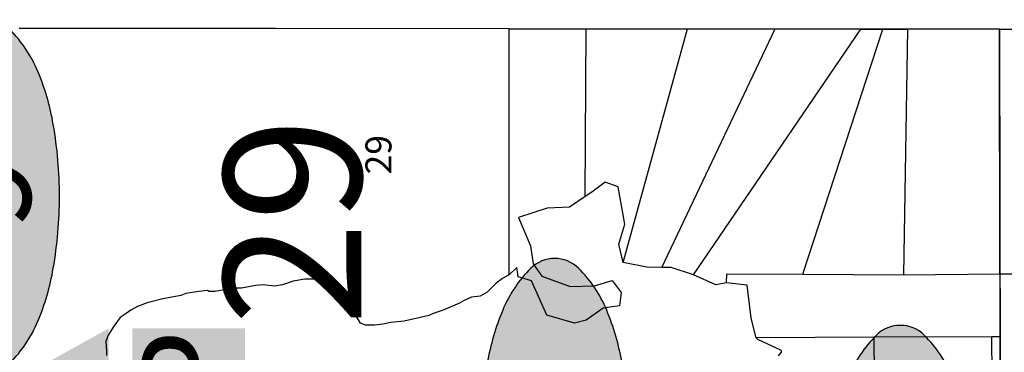
# Model space of a CAD drawing. Extents: x 276224 to 342323, y -65365 to 272529.
# Drawn here: x 317087 to 322389, y 22648 to 24437 of the extents above; entities that cross this region are included whole.
import ezdxf
from ezdxf.enums import TextEntityAlignment as Align

# ---------------------------------------------------------------- set-up
doc = ezdxf.new("R2010")
doc.units = 0
doc.header["$MEASUREMENT"] = 0
for name, color, linetype in [('ESMask', 155, 'Continuous'), ('MSBLAKE', 141, 'Continuous'), ('MSBROW', 191, 'Continuous'), ('PARCEL', 193, 'Continuous'), ('ROWNAME', 191, 'Continuous'), ('SECTION', 195, 'Continuous'), ('SECTION NO', 1, 'Continuous'), ('SECTION NO OVERALL', 1, 'Continuous'), ('SUBDN', 193, 'Continuous'), ('V-NODE-SURV-FMON-OVERALL', 1, 'Continuous')]:
    doc.layers.add(name, color=color, linetype=linetype)
doc.styles.add('l120ps', font='simplex.shx', dxfattribs={"height": 0.12})
doc.styles.add('L140', font='romansm.shx', dxfattribs={"height": 7})
doc.styles.add('L80', font='STENCIL')
doc.styles.add('ROWBIG', font='SIMPLEX', dxfattribs={"height": 80})

# ---------------------------------------------------------------- blocks, each defined once
blk = doc.blocks.new('esstrav')
blk.add_solid([(-0.06853, -0.04097), (-0.00004, 0.08193), (0.06857, -0.04097)])
at = {"layer": 'ESMask'}
blk.add_solid([(-0.06853, -0.0598), (0.06857, -0.0598), (-0.06853, -0.1503), (0.06857, -0.1503)], dxfattribs=at)
at = {"style": 'L80'}
blk.add_text('CP', height=0.08, dxfattribs=at).set_placement((-0.07108, -0.14643))
blk = doc.blocks.new('Point_EllipseC3D')
at = {"linetype": 'ByBlock'}
h = blk.add_hatch(color=155, dxfattribs=at)
edge = h.paths.add_edge_path()
edge.add_arc((0.3516, 0), 0.0835, -0.0005, 44.8303)
edge.add_arc((0.1854, -0.1651), 0.3178, 44.8303, 67.3796)
edge.add_arc((0.0738, -0.4332), 0.6081, 67.3796, 80.2073)
edge.add_arc((0, -0.8605), 1.0418, 80.2073, 89.9995)
edge.add_arc((0, -0.8605), 1.0418, 89.9995, 99.7916)
edge.add_arc((-0.0738, -0.4332), 0.6081, 99.7916, 112.6193)
edge.add_arc((-0.1854, -0.1651), 0.3178, 112.6193, 135.1686)
edge.add_arc((-0.3516, 0), 0.0835, 135.1686, 179.9995)
edge.add_arc((-0.3516, 0), 0.0835, 179.9995, 224.8303)
edge.add_arc((-0.1854, 0.1651), 0.3178, 224.8303, 247.3796)
edge.add_arc((-0.0737, 0.4332), 0.6081, 247.3796, 260.2073)
edge.add_arc((0, 0.8605), 1.0418, 260.2073, 269.9995)
edge.add_arc((0, 0.8605), 1.0418, 269.9995, 279.7916)
edge.add_arc((0.0738, 0.4332), 0.6081, 279.7916, 292.6193)
edge.add_arc((0.1854, 0.1651), 0.3178, 292.6193, 315.1686)
edge.add_arc((0.3516, 0), 0.0835, 315.1686, 359.9995)
at = {"color": 0, "linetype": 'ByBlock'}
blk.add_lwpolyline([(0.4351, 0, 0.198145), (0.4108, 0.0589, 0.098709), (0.3077, 0.1282, 0.05603), (0.1772, 0.1661, 0.042752), (0, 0.1813, 0.042752), (-0.1772, 0.1661, 0.05603), (-0.3077, 0.1282, 0.098709), (-0.4108, 0.0589, 0.198145), (-0.4351, 0, 0.198145), (-0.4108, -0.0589, 0.098709), (-0.3077, -0.1282, 0.05603), (-0.1772, -0.1661, 0.042752), (0, -0.1813, 0.042752), (0.1772, -0.1661, 0.05603), (0.3077, -0.1282, 0.098709), (0.4108, -0.0589, 0.198145)], format="xyb", close=True, dxfattribs=at)
at = {"color": 155}
blk.add_point((0, 0), dxfattribs=at)

msp = doc.modelspace()

# ---------------------------------------------------------------- linework, layer by layer
at = {"layer": 'MSBLAKE', "ltscale": 0.5}
msp.add_lwpolyline([(321173.2, 22628.1), (321189.6, 22648.4), (321188.7, 22657.1), (321061.8, 22717.6), (321052.2, 22726.3), (321025.3, 22831.8), (321003.7, 23009.9), (320894.1, 23022.4), (320835.4, 23010.1), (320716.4, 23064.1), (320594.7, 23103.6), (320544.7, 23104.6), (320463.7, 23106.4), (320336.3, 23131.2), (320312.9, 23230.5), (320346.1, 23338.2), (320310.7, 23537.7), (320239.4, 23563), (320167.2, 23509.9), (320132.7, 23486.4), (320047.4, 23428.8), (319927.9, 23423.9), (319773.6, 23373.5), (319837.5, 23221.5), (319853, 23123.3), (319898.7, 23057.6), (320050.8, 23002.5), (320182, 23006.2), (320278.3, 23033.4), (320326.2, 22969.4), (320317.4, 22897.8), (320230, 22885.4), (320137.9, 22821.6), (320074.3, 22804.8), (319925, 22848.3), (319842.4, 23032.8), (319771, 23054.3), (319764.1, 23104.1), (319722.5, 23064.4), (319715.9, 23061.6), (319686.5, 23045.1), (319653.5, 23019.8), (319603.6, 22972), (319566.1, 22950.6), (319520.6, 22943.9), (319481.4, 22927.3), (319455.6, 22911.8), (319368.2, 22873.8), (319313.8, 22856.3), (319289.7, 22845.6), (319237.1, 22833), (319157.7, 22815.5), (319085.4, 22807.8), (319041.7, 22800), (318997.1, 22794.2), (318949.9, 22794.2), (318922.2, 22805), (318907, 22831.3), (318875.7, 22849.8), (318838.2, 22902.5), (318815.8, 22946.4), (318800.7, 22987.9), (318779.2, 23022), (318759.6, 23031.8), (318703.4, 23040.6), (318645.3, 23041.6), (318623, 23041.6), (318559.7, 23030.9), (318501.7, 23010.5), (318457.1, 23003.7), (318398.2, 23010.6), (318358.1, 23006.7), (318281.4, 22993.2), (318235.8, 22993.2), (318140.4, 22974.8), (318107.4, 22975.8), (318097.6, 22979.7), (318052.1, 22975.8), (317982.5, 22964.2), (317954.9, 22954.4), (317857.7, 22935), (317801.4, 22920.4), (317772.9, 22913.7), (317722.1, 22894.2), (317686.4, 22873.8), (317660.6, 22857.2), (317628.5, 22834.8), (317593.8, 22789.1), (317563.5, 22739.4), (317551.1, 22705.3), (317553.8, 22653.7), (317553.8, 22631.2)], dxfattribs=at)
at = {"layer": 'MSBROW'}
msp.add_line((322325, 21810.3), (322322.7, 22731.7), dxfattribs=at)
at = {"layer": 'PARCEL'}
for p, q in [((318464.2, 24389.8), (318404.2, 24389.8)), ((319723.8, 24388.9), (318464.2, 24389.8)), ((319722.5, 23064.4), (319723.8, 24388.9)), ((319723.8, 24388.9), (320136.8, 24388.6)), ((320132.7, 23486.4), (320136.8, 24388.6)), ((320136.8, 24388.6), (320683.2, 24388.2)), ((320336.3, 23131.2), (320683.2, 24388.2)), ((320544.7, 23104.6), (321155.5, 24387.9)), ((320683.2, 24388.2), (321057, 24387.9)), ((320716.4, 23064.1), (321615.9, 24387.5)), ((321057, 24387.9), (321155.5, 24387.9)), ((321155.5, 24387.9), (321615.9, 24387.5)), ((321304.3, 23067.6), (321734.9, 24387.4)), ((321615.9, 24387.5), (321710.6, 24387.5)), ((321710.6, 24387.5), (321734.9, 24387.4)), ((321734.9, 24387.4), (321867.3, 24387.4)), ((321867.3, 24387.4), (321845.9, 23064.5)), ((322363.5, 24387), (321867.3, 24387.4)), ((322363.5, 24387), (322623.4, 24386.9)), ((320239.4, 23563), (320167.2, 23509.9)), ((320310.7, 23537.7), (320239.4, 23563)), ((320167.2, 23509.9), (320132.7, 23486.4)), ((320346.1, 23338.2), (320310.7, 23537.7)), ((320132.7, 23486.4), (320047.4, 23428.8)), ((319927.9, 23423.9), (319773.6, 23373.5)), ((320047.4, 23428.8), (319927.9, 23423.9)), ((319773.6, 23373.5), (319837.5, 23221.5)), ((320312.9, 23230.5), (320346.1, 23338.2)), ((320336.3, 23131.2), (320312.9, 23230.5)), ((319837.5, 23221.5), (319853, 23123.3)), ((319853, 23123.3), (319898.7, 23057.6)), ((320463.7, 23106.4), (320336.3, 23131.2)), ((319764.1, 23104.1), (319722.5, 23064.4)), ((319771, 23054.3), (319764.1, 23104.1)), ((320544.7, 23104.6), (320463.7, 23106.4)), ((320594.7, 23103.6), (320544.7, 23104.6)), ((320716.4, 23064.1), (320594.7, 23103.6)), ((320894.1, 23022.4), (320894.6, 23070)), ((320894.6, 23070), (321304.3, 23067.6)), ((321304.3, 23067.6), (321845.9, 23064.5)), ((321845.9, 23064.5), (322365.3, 23070.3)), ((322365.3, 23070.3), (322365.8, 22731.1)), ((319842.4, 23032.8), (319771, 23054.3)), ((319925, 22848.3), (319842.4, 23032.8)), ((319898.7, 23057.6), (320050.8, 23002.5)), ((320182, 23006.2), (320278.3, 23033.4)), ((320278.3, 23033.4), (320326.2, 22969.4)), ((320835.4, 23010.1), (320716.4, 23064.1)), ((320894.1, 23022.4), (320835.4, 23010.1)), ((321003.7, 23009.9), (320894.1, 23022.4)), ((320050.8, 23002.5), (320182, 23006.2)), ((320326.2, 22969.4), (320317.4, 22897.8)), ((321025.3, 22831.8), (321003.7, 23009.9)), ((320230, 22885.4), (320137.9, 22821.6)), ((320317.4, 22897.8), (320230, 22885.4)), ((320074.3, 22804.8), (319925, 22848.3)), ((320137.9, 22821.6), (320074.3, 22804.8)), ((321052.2, 22726.3), (321025.3, 22831.8)), ((322365.8, 22731.1), (322322.7, 22731.7)), ((322365.8, 22731.1), (322367.2, 21752.3))]:
    msp.add_line(p, q, dxfattribs=at)
for points in [[(317226.1, 24390.7), (317084, 24390.8)], [(318404.2, 24389.8), (317226.1, 24390.7)], [(319722.5, 23064.4), (319715.9, 23061.6), (319686.5, 23045.1), (319653.5, 23019.8), (319603.6, 22972), (319566.1, 22950.6), (319520.6, 22943.9), (319481.4, 22927.3), (319455.6, 22911.8), (319368.2, 22873.8), (319313.8, 22856.3), (319289.7, 22845.6), (319237.1, 22833), (319157.7, 22815.5), (319085.4, 22807.8), (319041.7, 22800), (318997.1, 22794.2), (318949.9, 22794.2), (318922.2, 22805), (318907, 22831.3), (318875.7, 22849.8), (318838.2, 22902.5), (318815.8, 22946.4), (318800.7, 22987.9), (318779.2, 23022), (318759.6, 23031.8), (318703.4, 23040.6), (318645.3, 23041.6), (318623, 23041.6), (318559.7, 23030.9), (318501.7, 23010.5), (318457.1, 23003.7), (318398.2, 23010.6), (318358.1, 23006.7), (318281.4, 22993.2), (318235.8, 22993.2), (318140.4, 22974.8), (318107.4, 22975.8), (318097.6, 22979.7), (318052.1, 22975.8), (317982.5, 22964.2), (317954.9, 22954.4), (317857.7, 22935), (317801.4, 22920.4), (317772.9, 22913.7), (317722.1, 22894.2), (317686.4, 22873.8), (317660.6, 22857.2), (317628.5, 22834.8), (317593.8, 22789.1), (317563.5, 22739.4), (317551.1, 22705.3), (317553.8, 22653.7), (317553.8, 22631.2)]]:
    msp.add_lwpolyline(points, dxfattribs=at)
at = {"layer": 'ROWNAME', "color": 155}
msp.add_solid([(317130.8, 22295.4), (317077.6, 22215.5), (316173.1, 22934.2), (316119.8, 22854.3)], dxfattribs=at)
at = {"layer": 'SECTION'}
for q in [(317084, 24390.8), (327642.9, 24385.7), (322371, 19107.5)]:
    msp.add_line((322363.5, 24387), q, dxfattribs=at)
at = {"layer": 'SUBDN'}
for p, q in [((322365.3, 23070.3), (322363.5, 24387)), ((322365.3, 23070.3), (322589.6, 23069.8)), ((321686.6, 22729), (321052.2, 22726.3)), ((322322.7, 22731.7), (321686.6, 22729)), ((321686.6, 22729), (321689.2, 22402.7)), ((322323.5, 22407.2), (322322.7, 22731.7))]:
    msp.add_line(p, q, dxfattribs=at)
msp.add_lwpolyline([(321173.2, 22628.1), (321189.6, 22648.4), (321188.7, 22657.1), (321061.8, 22717.6), (321052.2, 22726.3)], dxfattribs=at)

# ---------------------------------------------------------------- block references
at = {"layer": 'V-NODE-SURV-FMON-OVERALL', "color": 3, "linetype": 'ByBlock', "xscale": 2184.39420971675, "yscale": 2184.39420971675, "zscale": 2184.39420971675, "rotation": 90.00000000000001}
for p in [(316905, 23487, -4637.1), (319968, 22202.6, -4637.1), (321829.4, 21842.6, 0)]:
    msp.add_blockref('Point_EllipseC3D', p, dxfattribs=at)
at = {"layer": 'V-NODE-SURV-FMON-OVERALL', "xscale": 6718.275, "yscale": 6718.275, "zscale": 6718.275, "rotation": 90.00000000000001}
msp.add_blockref('esstrav', (317291, 22316.3), dxfattribs=at)
msp.add_blockref('esstrav', (317291, 22316.3), dxfattribs=at)

# ---------------------------------------------------------------- texts
at = {"layer": 'ROWNAME', "style": 'ROWBIG'}
msp.add_text('S PARKS HIGHWAY', height=80, rotation=146.2987, dxfattribs=at).set_placement((317119.7, 22293.2))
at = {"layer": 'SECTION NO', "style": 'L140'}
msp.add_text('29', height=140, rotation=90, dxfattribs=at).set_placement((319088.9, 23605.1))
at = {"layer": 'SECTION NO OVERALL', "style": 'L140'}
msp.add_text('29', height=740, rotation=90, dxfattribs=at).set_placement((318926.3, 22791.5))
at = {"layer": 'V-NODE-SURV-FMON-OVERALL', "color": 3, "style": 'l120ps'}
msp.add_text('9', height=528, rotation=90, dxfattribs=at).set_placement((316881.7, 23310, -4637.1), align=Align.MIDDLE_LEFT)

doc.saveas('drawing.dxf')
